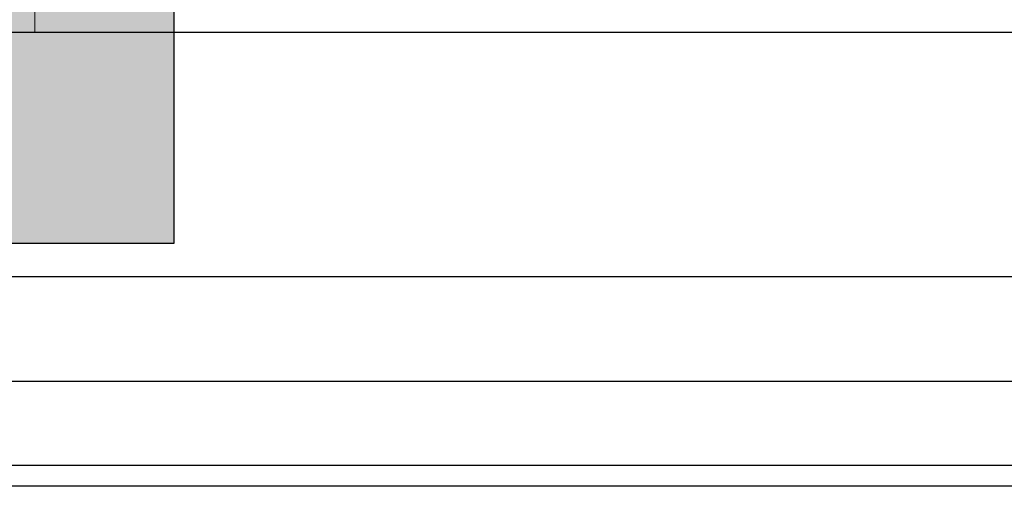
# Model space of a CAD drawing. Units: millimetres. Extents: x -41716 to -17716, y 23327 to 23662.
# Drawn here: x -41638 to -41497, y 23327 to 23394 of the extents above; entities that cross this region are included whole.
import ezdxf

# ---------------------------------------------------------------- set-up
doc = ezdxf.new("R2010")
doc.units = ezdxf.units.MM
doc.header["$LTSCALE"] = 0.2
doc.layers.add('Bem_1_1', color=7, linetype='Continuous', lineweight=18)
doc.layers.add('Konlinie', color=9, linetype='Continuous', plot=False)
doc.layers.add('küffner', color=1, linetype='Continuous', lineweight=18, plot=False)
doc.layers.add('Wandkontur', color=4, linetype='Continuous')
doc.layers.add('Wandschraffur', color=254, linetype='Continuous')
doc.styles.add('Bemtext', font='arial.ttf')
doc.dimstyles.new('BEM_1_1$0', dxfattribs={"dimtxt": 4, "dimasz": 2, "dimexe": 1, "dimexo": 3, "dimgap": 1, "dimtad": 1, "dimdec": 0, "dimrnd": 0.1, "dimzin": 9, "dimdsep": 46, "dimtxsty": 'Bemtext', "dimblk": 'OBLIQUE', "dimcen": 0, "dimdle": 1, "dimclrd": 151, "dimclre": 252, "dimclrt": 151, "dimadec": 0, "dimazin": 2, "dimtfac": 1, "dimtdec": 0, "dimtix": 1, "dimtmove": 0, "dimatfit": 0, "dimldrblk": 'OBLIQUE', "dimfxl": 0, "dimtolj": 1, "dimtzin": 12, "dimarcsym": 0})

# ---------------------------------------------------------------- blocks, each defined once
blk = doc.blocks.new('_Oblique')
at = {"color": 0, "linetype": 'ByBlock', "lineweight": -2}
blk.add_line((-0.5, -0.5), (0.5, 0.5), dxfattribs=at)
blk = doc.blocks.new('*D27')
at = {"layer": 'Bem_1_1', "color": 252, "lineweight": -2}
for p, q in [((-41574.28141933776, 23449.36811379092), (-41574.28141933776, 23405.86811379093)), ((-41058.28141933775, 23449.36811379092), (-41058.28141933775, 23405.86811379093))]:
    blk.add_line(p, q, dxfattribs=at)
at = {"layer": 'Bem_1_1', "color": 151, "lineweight": -2}
blk.add_line((-41057.28141933775, 23406.86811379093), (-41575.28141933776, 23406.86811379093), dxfattribs=at)
at = {"layer": 'Defpoints', "color": 0}
for p in [(-41574.28141933776, 23452.36811379092), (-41058.28141933775, 23452.36811379092), (-41574.28141933776, 23406.86811379093)]:
    blk.add_point(p, dxfattribs=at)
at = {"layer": 'Bem_1_1', "color": 151, "lineweight": -2, "xscale": 2, "yscale": 2, "zscale": 2, "rotation": 180}
blk.add_blockref('_Oblique', (-41574.28141933776, 23406.86811379093), dxfattribs=at)
at = {"layer": 'Bem_1_1', "color": 151, "lineweight": -2, "xscale": 2, "yscale": 2, "zscale": 2}
blk.add_blockref('_Oblique', (-41058.28141933775, 23406.86811379093), dxfattribs=at)
at = {"layer": 'Bem_1_1', "color": 151, "insert": (-41539.44120395387, 23413.25328887051), "char_height": 4, "attachment_point": 5, "style": 'Bemtext'}
blk.add_mtext('\\A1; ZFM-B = ZAM - 78\\P ZFM-H = ZAM - 39', dxfattribs=at)

msp = doc.modelspace()

# ---------------------------------------------------------------- hatches: boundary and pattern name
at = {"layer": 'Wandschraffur'}
msp.add_hatch(color=256, dxfattribs=at).paths.add_polyline_path([(-41716.28141933776, 23361.69513596544), (-41616.28141933776, 23361.69513596544), (-41616.28141933776, 23661.69513596544), (-41716.28141933776, 23661.69513596544)])

# ---------------------------------------------------------------- linework, layer by layer
at = {"layer": 'Konlinie', "color": 21, "linetype": 'Continuous'}
for p, q in [((-17716.28141933771, 23391.86811379095), (-41716.28141933776, 23391.86811379092)), ((-17716.28141933771, 23326.86811379095), (-41716.28141933776, 23326.86811379092))]:
    msp.add_line(p, q, dxfattribs=at)
at = {"layer": 'Konlinie', "color": 4, "linetype": 'Continuous'}
for p, q in [((-17716.28141933771, 23356.86811379095), (-41716.28141933776, 23356.86811379092)), ((-17716.28141933771, 23341.86811379095), (-41716.28141933776, 23341.86811379092)), ((-17716.28141933771, 23329.86811379095), (-41716.28141933776, 23329.86811379092))]:
    msp.add_line(p, q, dxfattribs=at)
at = {"layer": 'küffner'}
msp.add_lwpolyline([(-41636.26088443401, 23391.86811379092), (-41476.26088443401, 23391.86811379092), (-41476.26088443401, 23566.86811379092), (-41636.26088443401, 23566.86811379092)], close=True, dxfattribs=at)
at = {"layer": 'Wandkontur'}
msp.add_lwpolyline([(-41716.28141933776, 23361.69513596544), (-41616.28141933776, 23361.69513596544), (-41616.28141933776, 23661.69513596544), (-41716.28141933776, 23661.69513596544)], close=True, dxfattribs=at)

# ---------------------------------------------------------------- dimensions: what is measured, and where the dimension line sits
at = {"layer": 'Bem_1_1'}
dim = msp.add_linear_dim(base=(-41574.28141933776, 23406.86811379093), p1=(-41058.28141933775, 23452.36811379092), p2=(-41574.28141933776, 23452.36811379092), angle=180, text=' ZFM-B = ZAM - 78\\P ZFM-H = ZAM - 39', dimstyle='BEM_1_1$0', dxfattribs=at)
dim.commit()
dim.dimension.update_dxf_attribs({"geometry": '*D27', "text_midpoint": (-41539.44120395387, 23406.86811379093), "dimtype": 128})

doc.saveas('drawing.dxf')
